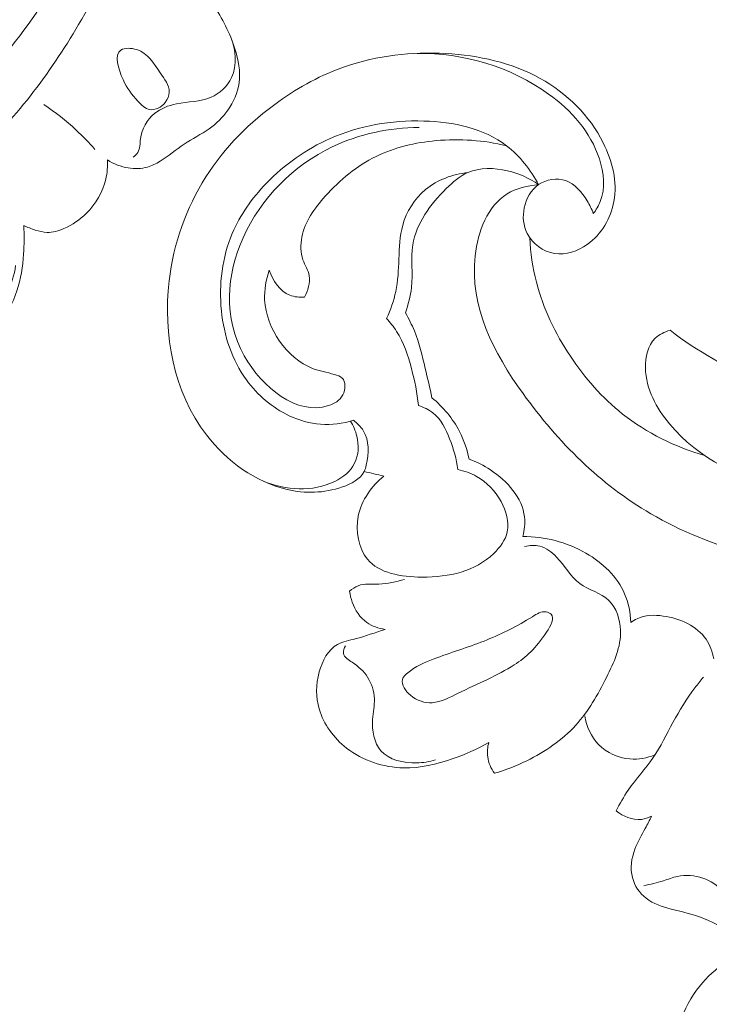
# Model space of a CAD drawing. Units: centimetres. Extents: x 793 to 1117, y -191 to 62.
# Drawn here: x 1005 to 1010, y -89 to -82 of the extents above; entities that cross this region are included whole.
import ezdxf

# ---------------------------------------------------------------- set-up
doc = ezdxf.new("R2010")
doc.units = ezdxf.units.CM
doc.header["$MEASUREMENT"] = 0
doc.layers.add('layer 1', color=7, linetype='Continuous')

msp = doc.modelspace()

# ---------------------------------------------------------------- linework, layer by layer
at = {"layer": 'layer 1', "color": 250, "lineweight": 20}
for points, knots in [([(1002.31973, -81.75177), (1002.2826, -81.81411), (1002.25273, -81.88435), (1002.24332, -81.95522), (1002.24332, -81.95522), (1002.21758, -82.14818), (1002.34352, -82.3452), (1002.50402, -82.48213), (1002.50402, -82.48213), (1002.74153, -82.68465), (1003.05461, -82.75554), (1003.34522, -82.71449), (1003.34522, -82.71449), (1003.52358, -82.68931), (1003.69345, -82.62192), (1003.85417, -82.53796), (1003.85417, -82.53796), (1004.34801, -82.27995), (1004.75424, -81.86531), (1005.05458, -81.39451), (1005.05458, -81.39451), (1005.30893, -80.99582), (1005.48743, -80.55692), (1005.59687, -80.10341), (1005.59687, -80.10341), (1005.70109, -79.67127), (1005.7427, -79.22585), (1005.73633, -78.7805), (1005.73633, -78.7805), (1005.72571, -78.01823), (1005.57475, -77.25628), (1005.29872, -76.55262)], [0, 0, 0, 0, 0.1111111, 0.1111111, 0.1111111, 0.1111111, 0.2222222, 0.2222222, 0.2222222, 0.2222222, 0.3333333, 0.3333333, 0.3333333, 0.3333333, 0.4444444, 0.4444444, 0.4444444, 0.4444444, 0.5555556, 0.5555556, 0.5555556, 0.5555556, 0.6666667, 0.6666667, 0.6666667, 0.6666667, 0.7777778, 0.7777778, 0.7777778, 0.7777778, 1, 1, 1, 1]), ([(1002.31594, -81.57671), (1002.24884, -81.58916), (1002.18143, -81.61348), (1002.12549, -81.65295), (1002.12549, -81.65295), (1002.02645, -81.72284), (1001.96331, -81.8403), (1001.93454, -81.96166), (1001.93454, -81.96166), (1001.8772, -82.20333), (1001.95592, -82.46025), (1002.0988, -82.66023), (1002.0988, -82.66023), (1002.25306, -82.87605), (1002.48191, -83.02535), (1002.73197, -83.10515), (1002.73197, -83.10515), (1002.96347, -83.17909), (1003.21307, -83.19339), (1003.45037, -83.15108), (1003.45037, -83.15108), (1003.84589, -83.0806), (1004.20733, -82.85292), (1004.5113, -82.58019), (1004.5113, -82.58019), (1004.83749, -82.28749), (1005.09762, -81.94285), (1005.31664, -81.56894), (1005.31664, -81.56894), (1005.56974, -81.13708), (1005.76816, -80.66623), (1005.84726, -80.17677), (1005.84726, -80.17677), (1005.86627, -80.05929), (1005.87842, -79.9408), (1005.88525, -79.82213)], [0, 0, 0, 0, 0.1, 0.1, 0.1, 0.1, 0.2, 0.2, 0.2, 0.2, 0.3, 0.3, 0.3, 0.3, 0.4, 0.4, 0.4, 0.4, 0.5, 0.5, 0.5, 0.5, 0.6, 0.6, 0.6, 0.6, 0.7, 0.7, 0.7, 0.7, 0.8, 0.8, 0.8, 0.8, 1, 1, 1, 1]), ([(1006.18265, -81.22135), (1006.23649, -81.28362), (1006.28538, -81.35011), (1006.33, -81.41926), (1006.33, -81.41926), (1006.39677, -81.5226), (1006.45411, -81.63173), (1006.49207, -81.75078), (1006.49207, -81.75078), (1006.51846, -81.83378), (1006.53554, -81.92158), (1006.52365, -82.00674), (1006.52365, -82.00674), (1006.51355, -82.07966), (1006.48223, -82.15065), (1006.43897, -82.21191), (1006.43897, -82.21191), (1006.40049, -82.26645), (1006.35265, -82.3133), (1006.29899, -82.35163), (1006.29899, -82.35163), (1006.23906, -82.39444), (1006.17185, -82.4267), (1006.11048, -82.46733), (1006.11048, -82.46733), (1006.04872, -82.50826), (1005.99278, -82.55771), (1005.92909, -82.59648), (1005.92909, -82.59648), (1005.89955, -82.61451), (1005.86832, -82.6302), (1005.83524, -82.63972), (1005.83524, -82.63972), (1005.78843, -82.65342), (1005.73787, -82.65472), (1005.68933, -82.64688), (1005.68933, -82.64688), (1005.63381, -82.63786), (1005.58073, -82.61696), (1005.53432, -82.58686)], [0, 0, 0, 0, 0.0909091, 0.0909091, 0.0909091, 0.0909091, 0.1818182, 0.1818182, 0.1818182, 0.1818182, 0.2727273, 0.2727273, 0.2727273, 0.2727273, 0.3636364, 0.3636364, 0.3636364, 0.3636364, 0.4545455, 0.4545455, 0.4545455, 0.4545455, 0.5454545, 0.5454545, 0.5454545, 0.5454545, 0.6363636, 0.6363636, 0.6363636, 0.6363636, 0.7272727, 0.7272727, 0.7272727, 0.7272727, 0.8181818, 0.8181818, 0.8181818, 0.8181818, 1, 1, 1, 1]), ([(1006.45989, -81.66291), (1006.49709, -81.75727), (1006.51065, -81.8742), (1006.46659, -81.96794), (1006.46659, -81.96794), (1006.43587, -82.03316), (1006.37728, -82.08719), (1006.31205, -82.11563), (1006.31205, -82.11563), (1006.23105, -82.15097), (1006.13988, -82.14702), (1006.0519, -82.165), (1006.0519, -82.165), (1005.99217, -82.17718), (1005.93385, -82.19952), (1005.88719, -82.23776), (1005.88719, -82.23776), (1005.83076, -82.28379), (1005.79124, -82.35316), (1005.78197, -82.42797), (1005.78197, -82.42797), (1005.77747, -82.46368), (1005.77994, -82.50071), (1005.76247, -82.52977), (1005.76247, -82.52977), (1005.75413, -82.54367), (1005.74125, -82.55578), (1005.72793, -82.5657)], [0, 0, 0, 0, 0.125, 0.125, 0.125, 0.125, 0.25, 0.25, 0.25, 0.25, 0.375, 0.375, 0.375, 0.375, 0.5, 0.5, 0.5, 0.5, 0.625, 0.625, 0.625, 0.625, 0.75, 0.75, 0.75, 0.75, 1, 1, 1, 1]), ([(1005.99813, -82.07586), (1005.99916, -82.02438), (1005.96255, -81.97786), (1005.92997, -81.93099), (1005.92997, -81.93099), (1005.87972, -81.85849), (1005.83901, -81.78492), (1005.75369, -81.75747), (1005.75369, -81.75747), (1005.71275, -81.74426), (1005.66155, -81.74163), (1005.63428, -81.76032), (1005.63428, -81.76032), (1005.58333, -81.79529), (1005.61544, -81.90433), (1005.65089, -81.98171), (1005.65089, -81.98171), (1005.68235, -82.05068), (1005.71654, -82.0944), (1005.76262, -82.14434), (1005.76262, -82.14434), (1005.78803, -82.17197), (1005.81719, -82.2015), (1005.85186, -82.20743), (1005.85186, -82.20743), (1005.89203, -82.21442), (1005.93959, -82.18978), (1005.96825, -82.15409), (1005.96825, -82.15409), (1005.98698, -82.13075), (1005.99763, -82.10267), (1005.99813, -82.07586)], [0, 0, 0, 0, 0.1111111, 0.1111111, 0.1111111, 0.1111111, 0.2222222, 0.2222222, 0.2222222, 0.2222222, 0.3333333, 0.3333333, 0.3333333, 0.3333333, 0.4444444, 0.4444444, 0.4444444, 0.4444444, 0.5555556, 0.5555556, 0.5555556, 0.5555556, 0.6666667, 0.6666667, 0.6666667, 0.6666667, 0.7777778, 0.7777778, 0.7777778, 0.7777778, 1, 1, 1, 1]), ([(1007.38186, -84.54348), (1007.41096, -84.56478), (1007.43806, -84.59078), (1007.45696, -84.62138), (1007.45696, -84.62138), (1007.50226, -84.69458), (1007.50026, -84.79338), (1007.47936, -84.87958), (1007.47936, -84.87958), (1007.47526, -84.89668), (1007.47036, -84.91318), (1007.46296, -84.92818), (1007.46296, -84.92818), (1007.43406, -84.98668), (1007.36686, -85.02098), (1007.29936, -85.04438), (1007.29936, -85.04438), (1007.15926, -85.09288), (1007.01796, -85.09478), (1006.88326, -85.06358), (1006.88326, -85.06358), (1006.64686, -85.00868), (1006.43076, -84.85168), (1006.27826, -84.65398), (1006.27826, -84.65398), (1006.02906, -84.33058), (1005.95006, -83.89838), (1005.99776, -83.49398), (1005.99776, -83.49398), (1006.03086, -83.21408), (1006.12466, -82.94748), (1006.27276, -82.71458), (1006.27276, -82.71458), (1006.41416, -82.49228), (1006.60506, -82.30068), (1006.82146, -82.14678), (1006.82146, -82.14678), (1006.97616, -82.03668), (1007.14396, -81.94589), (1007.32196, -81.88449), (1007.32196, -81.88449), (1007.56156, -81.80189), (1007.81956, -81.77249), (1008.07646, -81.78649), (1008.07646, -81.78649), (1008.32466, -81.80009), (1008.57176, -81.85419), (1008.78695, -81.97399), (1008.78695, -81.97399), (1008.98555, -82.08448), (1009.15705, -82.25078), (1009.26065, -82.45828), (1009.26065, -82.45828), (1009.32905, -82.59538), (1009.36785, -82.75038), (1009.34075, -82.89838), (1009.34075, -82.89838), (1009.31785, -83.02398), (1009.24765, -83.14448), (1009.14045, -83.22098), (1009.14045, -83.22098), (1009.06845, -83.27228), (1008.97985, -83.30368), (1008.89475, -83.28978), (1008.89475, -83.28978), (1008.80945, -83.27588), (1008.72765, -83.21628), (1008.68825, -83.13928), (1008.68825, -83.13928), (1008.65835, -83.08058), (1008.65305, -83.01178), (1008.66665, -82.94608), (1008.66665, -82.94608), (1008.68105, -82.87708), (1008.71635, -82.81158), (1008.77395, -82.77228), (1008.77395, -82.77228), (1008.83225, -82.73238), (1008.91345, -82.71938), (1008.97865, -82.74158), (1008.97865, -82.74158), (1009.04835, -82.76538), (1009.09985, -82.82938), (1009.13895, -82.89388), (1009.13895, -82.89388), (1009.15775, -82.92478), (1009.17365, -82.95588), (1009.18565, -82.98918)], [0, 0, 0, 0, 0.0434783, 0.0434783, 0.0434783, 0.0434783, 0.0869565, 0.0869565, 0.0869565, 0.0869565, 0.1304348, 0.1304348, 0.1304348, 0.1304348, 0.173913, 0.173913, 0.173913, 0.173913, 0.2173913, 0.2173913, 0.2173913, 0.2173913, 0.2608696, 0.2608696, 0.2608696, 0.2608696, 0.3043478, 0.3043478, 0.3043478, 0.3043478, 0.3478261, 0.3478261, 0.3478261, 0.3478261, 0.3913043, 0.3913043, 0.3913043, 0.3913043, 0.4347826, 0.4347826, 0.4347826, 0.4347826, 0.4782609, 0.4782609, 0.4782609, 0.4782609, 0.5217391, 0.5217391, 0.5217391, 0.5217391, 0.5652174, 0.5652174, 0.5652174, 0.5652174, 0.6086957, 0.6086957, 0.6086957, 0.6086957, 0.6521739, 0.6521739, 0.6521739, 0.6521739, 0.6956522, 0.6956522, 0.6956522, 0.6956522, 0.7391304, 0.7391304, 0.7391304, 0.7391304, 0.7826087, 0.7826087, 0.7826087, 0.7826087, 0.826087, 0.826087, 0.826087, 0.826087, 0.8695652, 0.8695652, 0.8695652, 0.8695652, 0.9130435, 0.9130435, 0.9130435, 0.9130435, 1, 1, 1, 1]), ([(1009.18565, -82.98918), (1009.20685, -82.96138), (1009.22545, -82.93088), (1009.23835, -82.89858), (1009.23835, -82.89858), (1009.27795, -82.79978), (1009.26525, -82.68368), (1009.23125, -82.57868), (1009.23125, -82.57868), (1009.16565, -82.37578), (1009.02095, -82.21468), (1008.85005, -82.09098), (1008.85005, -82.09098), (1008.56476, -81.88439), (1008.20656, -81.78169), (1007.86166, -81.78509)], [0, 0, 0, 0, 0.2, 0.2, 0.2, 0.2, 0.4, 0.4, 0.4, 0.4, 0.6, 0.6, 0.6, 0.6, 1, 1, 1, 1]), ([(1005.05514, -82.16974), (1005.1412, -82.22708), (1005.22293, -82.29142), (1005.29876, -82.36185), (1005.29876, -82.36185), (1005.3484, -82.4079), (1005.39557, -82.45663), (1005.44001, -82.50772)], [0, 0, 0, 0, 0.3333333, 0.3333333, 0.3333333, 0.3333333, 1, 1, 1, 1]), ([(1008.77395, -82.77228), (1008.71395, -82.66128), (1008.63355, -82.55628), (1008.53376, -82.47968), (1008.53376, -82.47968), (1008.36266, -82.34848), (1008.13456, -82.30078), (1007.91156, -82.29398), (1007.91156, -82.29398), (1007.66556, -82.28648), (1007.42576, -82.32878), (1007.20746, -82.42538), (1007.20746, -82.42538), (1007.02816, -82.50488), (1006.86336, -82.62108), (1006.72616, -82.76398), (1006.72616, -82.76398), (1006.62056, -82.87388), (1006.53126, -82.99968), (1006.47226, -83.13858), (1006.47226, -83.13858), (1006.39556, -83.31918), (1006.37006, -83.52198), (1006.39036, -83.72058), (1006.39036, -83.72058), (1006.40946, -83.90728), (1006.46906, -84.09018), (1006.57826, -84.24048), (1006.57826, -84.24048), (1006.66116, -84.35438), (1006.77246, -84.44968), (1006.90036, -84.50928), (1006.90036, -84.50928), (1006.97476, -84.54388), (1007.05466, -84.56658), (1007.13626, -84.57248), (1007.13626, -84.57248), (1007.21876, -84.57848), (1007.30296, -84.56748), (1007.38186, -84.54348)], [0, 0, 0, 0, 0.0909091, 0.0909091, 0.0909091, 0.0909091, 0.1818182, 0.1818182, 0.1818182, 0.1818182, 0.2727273, 0.2727273, 0.2727273, 0.2727273, 0.3636364, 0.3636364, 0.3636364, 0.3636364, 0.4545455, 0.4545455, 0.4545455, 0.4545455, 0.5454545, 0.5454545, 0.5454545, 0.5454545, 0.6363636, 0.6363636, 0.6363636, 0.6363636, 0.7272727, 0.7272727, 0.7272727, 0.7272727, 0.8181818, 0.8181818, 0.8181818, 0.8181818, 1, 1, 1, 1]), ([(1006.75036, -83.41588), (1006.72626, -83.48718), (1006.71126, -83.56218), (1006.71526, -83.63878), (1006.71526, -83.63878), (1006.72616, -83.85218), (1006.88326, -84.07868), (1007.07536, -84.15358), (1007.07536, -84.15358), (1007.12746, -84.17388), (1007.18216, -84.18298), (1007.23996, -84.19868), (1007.23996, -84.19868), (1007.26166, -84.20458), (1007.28376, -84.21138), (1007.29806, -84.22568), (1007.29806, -84.22568), (1007.32636, -84.25408), (1007.32386, -84.31168), (1007.30326, -84.35238), (1007.30326, -84.35238), (1007.28136, -84.39548), (1007.23896, -84.41928), (1007.19566, -84.43348), (1007.19566, -84.43348), (1006.95926, -84.51058), (1006.69576, -84.29708), (1006.56226, -84.05918), (1006.56226, -84.05918), (1006.40106, -83.77198), (1006.42946, -83.44918), (1006.55346, -83.17208), (1006.55346, -83.17208), (1006.68706, -82.87328), (1006.93176, -82.62758), (1007.22326, -82.48798), (1007.22326, -82.48798), (1007.42686, -82.39038), (1007.65326, -82.34468), (1007.87646, -82.34168)], [0, 0, 0, 0, 0.0909091, 0.0909091, 0.0909091, 0.0909091, 0.1818182, 0.1818182, 0.1818182, 0.1818182, 0.2727273, 0.2727273, 0.2727273, 0.2727273, 0.3636364, 0.3636364, 0.3636364, 0.3636364, 0.4545455, 0.4545455, 0.4545455, 0.4545455, 0.5454545, 0.5454545, 0.5454545, 0.5454545, 0.6363636, 0.6363636, 0.6363636, 0.6363636, 0.7272727, 0.7272727, 0.7272727, 0.7272727, 0.8181818, 0.8181818, 0.8181818, 0.8181818, 1, 1, 1, 1]), ([(1008.53376, -82.47968), (1008.36176, -82.43798), (1008.18226, -82.42518), (1008.00406, -82.44128), (1008.00406, -82.44128), (1007.84756, -82.45538), (1007.69196, -82.49168), (1007.55296, -82.55958), (1007.55296, -82.55958), (1007.40806, -82.63048), (1007.28136, -82.73568), (1007.17066, -82.85958), (1007.17066, -82.85958), (1007.08996, -82.94988), (1007.01776, -83.05018), (1006.99466, -83.16678), (1006.99466, -83.16678), (1006.98346, -83.22298), (1006.98376, -83.28298), (1007.00286, -83.33708), (1007.00286, -83.33708), (1007.01726, -83.37778), (1007.04236, -83.41508), (1007.05006, -83.45638), (1007.05006, -83.45638), (1007.05986, -83.50938), (1007.04116, -83.56888), (1007.01536, -83.61738)], [0, 0, 0, 0, 0.125, 0.125, 0.125, 0.125, 0.25, 0.25, 0.25, 0.25, 0.375, 0.375, 0.375, 0.375, 0.5, 0.5, 0.5, 0.5, 0.625, 0.625, 0.625, 0.625, 0.75, 0.75, 0.75, 0.75, 1, 1, 1, 1]), ([(1005.53432, -82.58686), (1005.53603, -82.63484), (1005.53185, -82.6832), (1005.52068, -82.73039), (1005.52068, -82.73039), (1005.4977, -82.82704), (1005.44523, -82.91857), (1005.37453, -82.98866), (1005.37453, -82.98866), (1005.32645, -83.03633), (1005.2698, -83.07407), (1005.20676, -83.10158), (1005.20676, -83.10158), (1005.1659, -83.11953), (1005.1224, -83.13307), (1005.07931, -83.13163), (1005.07931, -83.13163), (1005.04965, -83.13055), (1005.02025, -83.12244), (1004.99141, -83.11326), (1004.99141, -83.11326), (1004.96149, -83.10366), (1004.93233, -83.09309), (1004.90434, -83.07946)], [0, 0, 0, 0, 0.1428571, 0.1428571, 0.1428571, 0.1428571, 0.2857143, 0.2857143, 0.2857143, 0.2857143, 0.4285714, 0.4285714, 0.4285714, 0.4285714, 0.5714286, 0.5714286, 0.5714286, 0.5714286, 0.7142857, 0.7142857, 0.7142857, 0.7142857, 1, 1, 1, 1]), ([(1007.77386, -83.73618), (1007.79336, -83.67378), (1007.81146, -83.61028), (1007.81866, -83.54528), (1007.81866, -83.54528), (1007.83036, -83.43878), (1007.81296, -83.32828), (1007.82946, -83.22418), (1007.82946, -83.22418), (1007.85486, -83.06468), (1007.95986, -82.92008), (1008.08086, -82.80068), (1008.08086, -82.80068), (1008.13036, -82.75178), (1008.18256, -82.70708), (1008.24336, -82.68108), (1008.24336, -82.68108), (1008.33316, -82.64268), (1008.44166, -82.64508), (1008.54106, -82.66828), (1008.54106, -82.66828), (1008.62615, -82.68818), (1008.70445, -82.72328), (1008.77395, -82.77228)], [0, 0, 0, 0, 0.1428571, 0.1428571, 0.1428571, 0.1428571, 0.2857143, 0.2857143, 0.2857143, 0.2857143, 0.4285714, 0.4285714, 0.4285714, 0.4285714, 0.5714286, 0.5714286, 0.5714286, 0.5714286, 0.7142857, 0.7142857, 0.7142857, 0.7142857, 1, 1, 1, 1]), ([(1007.63166, -83.77798), (1007.66146, -83.71298), (1007.68566, -83.64468), (1007.70036, -83.57488), (1007.70036, -83.57488), (1007.71716, -83.49488), (1007.72146, -83.41288), (1007.72466, -83.33058), (1007.72466, -83.33058), (1007.72796, -83.24518), (1007.73016, -83.15938), (1007.75286, -83.07718), (1007.75286, -83.07718), (1007.78116, -82.97468), (1007.84136, -82.87768), (1007.92426, -82.80908), (1007.92426, -82.80908), (1008.01366, -82.73508), (1008.12946, -82.69408), (1008.24336, -82.68108)], [0, 0, 0, 0, 0.1666667, 0.1666667, 0.1666667, 0.1666667, 0.3333333, 0.3333333, 0.3333333, 0.3333333, 0.5, 0.5, 0.5, 0.5, 0.6666667, 0.6666667, 0.6666667, 0.6666667, 1, 1, 1, 1]), ([(1008.77395, -82.77228), (1008.69195, -82.77868), (1008.60636, -82.79918), (1008.53726, -82.84188), (1008.53726, -82.84188), (1008.39056, -82.93268), (1008.31836, -83.12408), (1008.29756, -83.30688), (1008.29756, -83.30688), (1008.25416, -83.69018), (1008.43716, -84.03558), (1008.65725, -84.34248), (1008.65725, -84.34248), (1008.92185, -84.71128), (1009.24005, -85.02438), (1009.61765, -85.24548), (1009.61765, -85.24548), (1010.07315, -85.51207), (1010.61505, -85.64487), (1011.15225, -85.66637), (1011.15225, -85.66637), (1011.62635, -85.68537), (1012.09685, -85.61757), (1012.54354, -85.47238), (1012.54354, -85.47238), (1012.86194, -85.36888), (1013.16824, -85.22608), (1013.44204, -85.03198), (1013.44204, -85.03198), (1013.69944, -84.84968), (1013.92804, -84.62208), (1014.08554, -84.34708), (1014.08554, -84.34708), (1014.16704, -84.20458), (1014.22954, -84.04938), (1014.24794, -83.88838), (1014.24794, -83.88838), (1014.25434, -83.83208), (1014.25534, -83.77508), (1014.25354, -83.71838), (1014.25354, -83.71838), (1014.25264, -83.68918), (1014.25094, -83.65998), (1014.24824, -83.63088)], [0, 0, 0, 0, 0.0833333, 0.0833333, 0.0833333, 0.0833333, 0.1666667, 0.1666667, 0.1666667, 0.1666667, 0.25, 0.25, 0.25, 0.25, 0.3333333, 0.3333333, 0.3333333, 0.3333333, 0.4166667, 0.4166667, 0.4166667, 0.4166667, 0.5, 0.5, 0.5, 0.5, 0.5833333, 0.5833333, 0.5833333, 0.5833333, 0.6666667, 0.6666667, 0.6666667, 0.6666667, 0.75, 0.75, 0.75, 0.75, 0.8333333, 0.8333333, 0.8333333, 0.8333333, 1, 1, 1, 1]), ([(1004.90434, -83.07946), (1004.90914, -83.15072), (1004.90809, -83.22244), (1004.90301, -83.29401), (1004.90301, -83.29401), (1004.89639, -83.38761), (1004.88273, -83.4811), (1004.8532, -83.57043), (1004.8532, -83.57043), (1004.82174, -83.66542), (1004.77227, -83.75576), (1004.70787, -83.83236), (1004.70787, -83.83236), (1004.65955, -83.8897), (1004.60296, -83.93928), (1004.54457, -83.98671), (1004.54457, -83.98671), (1004.48144, -84.0378), (1004.41635, -84.08637), (1004.34299, -84.12261), (1004.34299, -84.12261), (1004.22188, -84.18227), (1004.07847, -84.20835), (1003.94713, -84.18464), (1003.94713, -84.18464), (1003.86859, -84.17054), (1003.79441, -84.13853), (1003.73202, -84.08236), (1003.73202, -84.08236), (1003.68995, -84.04448), (1003.65321, -83.99566), (1003.65218, -83.94349), (1003.65218, -83.94349), (1003.65098, -83.87982), (1003.70265, -83.81129), (1003.76374, -83.78124), (1003.76374, -83.78124), (1003.82474, -83.75126), (1003.89517, -83.75962), (1003.95979, -83.77665), (1003.95979, -83.77665), (1004.02798, -83.79471), (1004.08982, -83.82236), (1004.15606, -83.84066), (1004.15606, -83.84066), (1004.2539, -83.86764), (1004.36147, -83.87434), (1004.46163, -83.84922), (1004.46163, -83.84922), (1004.53226, -83.83151), (1004.59913, -83.798), (1004.65438, -83.7506), (1004.65438, -83.7506), (1004.76047, -83.65959), (1004.82378, -83.51734), (1004.84324, -83.38068)], [0, 0, 0, 0, 0.0666667, 0.0666667, 0.0666667, 0.0666667, 0.1333333, 0.1333333, 0.1333333, 0.1333333, 0.2, 0.2, 0.2, 0.2, 0.2666667, 0.2666667, 0.2666667, 0.2666667, 0.3333333, 0.3333333, 0.3333333, 0.3333333, 0.4, 0.4, 0.4, 0.4, 0.4666667, 0.4666667, 0.4666667, 0.4666667, 0.5333333, 0.5333333, 0.5333333, 0.5333333, 0.6, 0.6, 0.6, 0.6, 0.6666667, 0.6666667, 0.6666667, 0.6666667, 0.7333333, 0.7333333, 0.7333333, 0.7333333, 0.8, 0.8, 0.8, 0.8, 0.8666667, 0.8666667, 0.8666667, 0.8666667, 1, 1, 1, 1]), ([(1010.02305, -84.80888), (1009.80175, -84.74418), (1009.58755, -84.63938), (1009.40615, -84.49618), (1009.40615, -84.49618), (1009.25245, -84.37468), (1009.12215, -84.22558), (1009.01315, -84.06178), (1009.01315, -84.06178), (1008.89915, -83.89048), (1008.80855, -83.70308), (1008.75775, -83.50508), (1008.75775, -83.50508), (1008.72995, -83.39628), (1008.71405, -83.28438), (1008.70855, -83.17238)], [0, 0, 0, 0, 0.2, 0.2, 0.2, 0.2, 0.4, 0.4, 0.4, 0.4, 0.6, 0.6, 0.6, 0.6, 1, 1, 1, 1]), ([(1007.01536, -83.61738), (1006.97816, -83.61988), (1006.93906, -83.61678), (1006.90446, -83.60298), (1006.90446, -83.60298), (1006.82926, -83.57308), (1006.77516, -83.49268), (1006.75036, -83.41588)], [0, 0, 0, 0, 0.3333333, 0.3333333, 0.3333333, 0.3333333, 1, 1, 1, 1]), ([(1007.87096, -84.43258), (1007.86226, -84.33858), (1007.84326, -84.24628), (1007.81876, -84.15438), (1007.81876, -84.15438), (1007.79276, -84.05668), (1007.76066, -83.95948), (1007.70666, -83.87488), (1007.70666, -83.87488), (1007.68466, -83.84058), (1007.65906, -83.80828), (1007.63166, -83.77798)], [0, 0, 0, 0, 0.25, 0.25, 0.25, 0.25, 0.5, 0.5, 0.5, 0.5, 1, 1, 1, 1]), ([(1007.97256, -84.37408), (1007.95766, -84.30008), (1007.93976, -84.22678), (1007.92226, -84.15318), (1007.92226, -84.15318), (1007.89956, -84.05788), (1007.87766, -83.96188), (1007.84066, -83.87138), (1007.84066, -83.87138), (1007.82166, -83.82488), (1007.79876, -83.77978), (1007.77386, -83.73618)], [0, 0, 0, 0, 0.25, 0.25, 0.25, 0.25, 0.5, 0.5, 0.5, 0.5, 1, 1, 1, 1]), ([(1009.76235, -83.86718), (1009.72155, -83.87868), (1009.68035, -83.89808), (1009.65015, -83.92728), (1009.65015, -83.92728), (1009.59465, -83.98098), (1009.57635, -84.06768), (1009.57775, -84.14958), (1009.57775, -84.14958), (1009.58055, -84.30998), (1009.65915, -84.45158), (1009.75825, -84.57048), (1009.75825, -84.57048), (1009.97805, -84.83398), (1010.29905, -84.98548), (1010.63595, -85.08338), (1010.63595, -85.08338), (1011.31865, -85.28188), (1012.06645, -85.26068), (1012.69414, -84.97358), (1012.69414, -84.97358), (1012.83784, -84.90788), (1012.97524, -84.82818), (1013.09754, -84.72908), (1013.09754, -84.72908), (1013.19294, -84.65178), (1013.27914, -84.56268), (1013.35534, -84.46658)], [0, 0, 0, 0, 0.125, 0.125, 0.125, 0.125, 0.25, 0.25, 0.25, 0.25, 0.375, 0.375, 0.375, 0.375, 0.5, 0.5, 0.5, 0.5, 0.625, 0.625, 0.625, 0.625, 0.75, 0.75, 0.75, 0.75, 1, 1, 1, 1]), ([(1012.56554, -83.93628), (1012.44824, -84.05748), (1012.31284, -84.16488), (1012.16314, -84.24348), (1012.16314, -84.24348), (1011.88375, -84.39008), (1011.55415, -84.43638), (1011.23505, -84.42068), (1011.23505, -84.42068), (1010.95985, -84.40718), (1010.69235, -84.34758), (1010.43875, -84.24878), (1010.43875, -84.24878), (1010.19695, -84.15458), (1009.96775, -84.02478), (1009.76235, -83.86718)], [0, 0, 0, 0, 0.2, 0.2, 0.2, 0.2, 0.4, 0.4, 0.4, 0.4, 0.6, 0.6, 0.6, 0.6, 1, 1, 1, 1]), ([(1008.25196, -84.83578), (1008.23726, -84.76348), (1008.21326, -84.69268), (1008.17916, -84.62678), (1008.17916, -84.62678), (1008.12876, -84.52968), (1008.05646, -84.44338), (1007.97256, -84.37408)], [0, 0, 0, 0, 0.3333333, 0.3333333, 0.3333333, 0.3333333, 1, 1, 1, 1]), ([(1008.16666, -84.91408), (1008.15786, -84.83488), (1008.13516, -84.75908), (1008.10526, -84.68308), (1008.10526, -84.68308), (1008.07636, -84.60948), (1008.04066, -84.53558), (1007.98066, -84.48788), (1007.98066, -84.48788), (1007.94876, -84.46268), (1007.91006, -84.44468), (1007.87096, -84.43258)], [0, 0, 0, 0, 0.25, 0.25, 0.25, 0.25, 0.5, 0.5, 0.5, 0.5, 1, 1, 1, 1]), ([(1007.35986, -84.54978), (1007.38186, -84.58388), (1007.39826, -84.62138), (1007.40806, -84.66158), (1007.40806, -84.66158), (1007.42456, -84.72968), (1007.42216, -84.80588), (1007.39156, -84.86678), (1007.39156, -84.86678), (1007.36176, -84.92638), (1007.30506, -84.97138), (1007.24286, -85.00248), (1007.24286, -85.00248), (1007.07656, -85.08578), (1006.87036, -85.07018), (1006.70466, -85.00158)], [0, 0, 0, 0, 0.2, 0.2, 0.2, 0.2, 0.4, 0.4, 0.4, 0.4, 0.6, 0.6, 0.6, 0.6, 1, 1, 1, 1]), ([(1008.65615, -85.41608), (1008.66775, -85.36858), (1008.67385, -85.31838), (1008.66865, -85.26998), (1008.66865, -85.26998), (1008.65315, -85.12648), (1008.53776, -84.99998), (1008.41346, -84.91698), (1008.41346, -84.91698), (1008.36196, -84.88258), (1008.30886, -84.85568), (1008.25196, -84.83578)], [0, 0, 0, 0, 0.25, 0.25, 0.25, 0.25, 0.5, 0.5, 0.5, 0.5, 1, 1, 1, 1]), ([(1008.16666, -84.91408), (1008.21616, -84.92368), (1008.26486, -84.94068), (1008.30876, -84.96538), (1008.30876, -84.96538), (1008.38556, -85.00828), (1008.44786, -85.07448), (1008.49186, -85.15498), (1008.49186, -85.15498), (1008.53046, -85.22548), (1008.55496, -85.30698), (1008.53926, -85.38078), (1008.53926, -85.38078), (1008.52616, -85.44238), (1008.48496, -85.49867), (1008.43756, -85.54447), (1008.43756, -85.54447), (1008.29796, -85.67947), (1008.10416, -85.72337), (1007.89726, -85.72197), (1007.89726, -85.72197), (1007.74026, -85.72097), (1007.57576, -85.69397), (1007.48746, -85.58727), (1007.48746, -85.58727), (1007.41956, -85.50517), (1007.39676, -85.37598), (1007.41926, -85.26298), (1007.41926, -85.26298), (1007.44326, -85.14168), (1007.51936, -85.03908), (1007.61026, -84.96268)], [0, 0, 0, 0, 0.1111111, 0.1111111, 0.1111111, 0.1111111, 0.2222222, 0.2222222, 0.2222222, 0.2222222, 0.3333333, 0.3333333, 0.3333333, 0.3333333, 0.4444444, 0.4444444, 0.4444444, 0.4444444, 0.5555556, 0.5555556, 0.5555556, 0.5555556, 0.6666667, 0.6666667, 0.6666667, 0.6666667, 0.7777778, 0.7777778, 0.7777778, 0.7777778, 1, 1, 1, 1]), ([(1008.66925, -85.49177), (1008.70625, -85.48287), (1008.74665, -85.48057), (1008.78345, -85.48977), (1008.78345, -85.48977), (1008.83205, -85.50197), (1008.87445, -85.53407), (1008.91015, -85.57147), (1008.91015, -85.57147), (1008.97265, -85.63717), (1009.01445, -85.71907), (1009.08405, -85.77047), (1009.08405, -85.77047), (1009.15075, -85.81967), (1009.24295, -85.84087), (1009.30275, -85.89827), (1009.30275, -85.89827), (1009.35945, -85.95267), (1009.38685, -86.03957), (1009.38985, -86.12187), (1009.38985, -86.12187), (1009.39465, -86.24857), (1009.34165, -86.36417), (1009.28495, -86.47627), (1009.28495, -86.47627), (1009.21935, -86.60607), (1009.14875, -86.73117), (1009.05325, -86.83597), (1009.05325, -86.83597), (1008.95185, -86.94717), (1008.82235, -87.03557), (1008.68525, -87.10287), (1008.68525, -87.10287), (1008.60676, -87.14137), (1008.52566, -87.17307), (1008.44206, -87.19677)], [0, 0, 0, 0, 0.1, 0.1, 0.1, 0.1, 0.2, 0.2, 0.2, 0.2, 0.3, 0.3, 0.3, 0.3, 0.4, 0.4, 0.4, 0.4, 0.5, 0.5, 0.5, 0.5, 0.6, 0.6, 0.6, 0.6, 0.7, 0.7, 0.7, 0.7, 0.8, 0.8, 0.8, 0.8, 1, 1, 1, 1]), ([(1009.46785, -86.06317), (1009.46445, -85.98967), (1009.44995, -85.91507), (1009.42065, -85.84737), (1009.42065, -85.84737), (1009.36485, -85.71837), (1009.25505, -85.61447), (1009.13035, -85.54227), (1009.13035, -85.54227), (1008.98515, -85.45818), (1008.81975, -85.41698), (1008.65615, -85.41608)], [0, 0, 0, 0, 0.25, 0.25, 0.25, 0.25, 0.5, 0.5, 0.5, 0.5, 1, 1, 1, 1]), ([(1007.35426, -85.82907), (1007.37306, -85.81197), (1007.39456, -85.79607), (1007.41786, -85.78687), (1007.41786, -85.78687), (1007.46536, -85.76787), (1007.52036, -85.77627), (1007.57326, -85.77477), (1007.57326, -85.77477), (1007.64006, -85.77287), (1007.70326, -85.75527), (1007.76716, -85.74037)], [0, 0, 0, 0, 0.25, 0.25, 0.25, 0.25, 0.5, 0.5, 0.5, 0.5, 1, 1, 1, 1]), ([(1007.62036, -86.11507), (1007.57196, -86.10827), (1007.52316, -86.09167), (1007.48316, -86.06317), (1007.48316, -86.06317), (1007.43186, -86.02657), (1007.39476, -85.97047), (1007.37346, -85.91097), (1007.37346, -85.91097), (1007.36386, -85.88427), (1007.35746, -85.85697), (1007.35426, -85.82907)], [0, 0, 0, 0, 0.25, 0.25, 0.25, 0.25, 0.5, 0.5, 0.5, 0.5, 1, 1, 1, 1]), ([(1008.86795, -86.00107), (1008.85925, -85.99267), (1008.84535, -85.98647), (1008.83185, -85.98397), (1008.83185, -85.98397), (1008.79475, -85.97717), (1008.76095, -85.99917), (1008.72765, -86.01977), (1008.72765, -86.01977), (1008.61236, -86.09127), (1008.50406, -86.14637), (1008.38726, -86.19357), (1008.38726, -86.19357), (1008.26436, -86.24317), (1008.13216, -86.28397), (1008.00826, -86.32927), (1008.00826, -86.32927), (1007.94046, -86.35407), (1007.87516, -86.38017), (1007.81036, -86.42647), (1007.81036, -86.42647), (1007.78436, -86.44507), (1007.75856, -86.46687), (1007.75166, -86.49257), (1007.75166, -86.49257), (1007.74126, -86.53107), (1007.77356, -86.57827), (1007.81136, -86.61067), (1007.81136, -86.61067), (1007.86056, -86.65297), (1007.91916, -86.66997), (1007.97516, -86.66617), (1007.97516, -86.66617), (1008.04186, -86.66157), (1008.10496, -86.62737), (1008.16906, -86.59557), (1008.16906, -86.59557), (1008.31596, -86.52247), (1008.46846, -86.46167), (1008.59106, -86.38227), (1008.59106, -86.38227), (1008.68035, -86.32447), (1008.75385, -86.25677), (1008.83305, -86.13717), (1008.83305, -86.13717), (1008.86535, -86.08837), (1008.89865, -86.03087), (1008.86795, -86.00107)], [0, 0, 0, 0, 0.0769231, 0.0769231, 0.0769231, 0.0769231, 0.1538462, 0.1538462, 0.1538462, 0.1538462, 0.2307692, 0.2307692, 0.2307692, 0.2307692, 0.3076923, 0.3076923, 0.3076923, 0.3076923, 0.3846154, 0.3846154, 0.3846154, 0.3846154, 0.4615385, 0.4615385, 0.4615385, 0.4615385, 0.5384615, 0.5384615, 0.5384615, 0.5384615, 0.6153846, 0.6153846, 0.6153846, 0.6153846, 0.6923077, 0.6923077, 0.6923077, 0.6923077, 0.7692308, 0.7692308, 0.7692308, 0.7692308, 0.8461538, 0.8461538, 0.8461538, 0.8461538, 1, 1, 1, 1]), ([(1010.09205, -86.33657), (1010.08155, -86.28497), (1010.06305, -86.23327), (1010.03355, -86.18977), (1010.03355, -86.18977), (1009.96535, -86.08907), (1009.83875, -86.03267), (1009.71155, -86.01477), (1009.71155, -86.01477), (1009.64265, -86.00517), (1009.57365, -86.00677), (1009.51415, -86.03507), (1009.51415, -86.03507), (1009.49785, -86.04277), (1009.48235, -86.05247), (1009.46785, -86.06317)], [0, 0, 0, 0, 0.2, 0.2, 0.2, 0.2, 0.4, 0.4, 0.4, 0.4, 0.6, 0.6, 0.6, 0.6, 1, 1, 1, 1]), ([(1008.39996, -86.96497), (1008.31336, -87.01577), (1008.22106, -87.05617), (1008.12546, -87.08907), (1008.12546, -87.08907), (1008.00766, -87.12957), (1007.88476, -87.15867), (1007.76026, -87.15617), (1007.76026, -87.15617), (1007.60796, -87.15317), (1007.45316, -87.10277), (1007.33106, -87.00727), (1007.33106, -87.00727), (1007.23446, -86.93177), (1007.15826, -86.82807), (1007.12486, -86.71367), (1007.12486, -86.71367), (1007.09896, -86.62477), (1007.09876, -86.52947), (1007.12496, -86.43527), (1007.12496, -86.43527), (1007.14826, -86.35107), (1007.19256, -86.26777), (1007.26306, -86.22817), (1007.26306, -86.22817), (1007.30276, -86.20587), (1007.35066, -86.19737), (1007.39686, -86.18587), (1007.39686, -86.18587), (1007.47396, -86.16657), (1007.54586, -86.13867), (1007.62036, -86.11507)], [0, 0, 0, 0, 0.1111111, 0.1111111, 0.1111111, 0.1111111, 0.2222222, 0.2222222, 0.2222222, 0.2222222, 0.3333333, 0.3333333, 0.3333333, 0.3333333, 0.4444444, 0.4444444, 0.4444444, 0.4444444, 0.5555556, 0.5555556, 0.5555556, 0.5555556, 0.6666667, 0.6666667, 0.6666667, 0.6666667, 0.7777778, 0.7777778, 0.7777778, 0.7777778, 1, 1, 1, 1]), ([(1007.32256, -86.23847), (1007.31276, -86.25567), (1007.30506, -86.27787), (1007.30826, -86.29607), (1007.30826, -86.29607), (1007.31326, -86.32477), (1007.34536, -86.34357), (1007.37386, -86.36287), (1007.37386, -86.36287), (1007.42226, -86.39557), (1007.46006, -86.42957), (1007.48826, -86.47347), (1007.48826, -86.47347), (1007.51856, -86.52077), (1007.53776, -86.57977), (1007.54006, -86.63647), (1007.54006, -86.63647), (1007.54216, -86.68817), (1007.53036, -86.73797), (1007.52696, -86.79147), (1007.52696, -86.79147), (1007.52156, -86.87517), (1007.53666, -86.96767), (1007.58846, -87.02727), (1007.58846, -87.02727), (1007.64916, -87.09687), (1007.76016, -87.12147), (1007.85876, -87.11907), (1007.85876, -87.11907), (1007.90786, -87.11797), (1007.95386, -87.11017), (1007.99876, -87.09527)], [0, 0, 0, 0, 0.1111111, 0.1111111, 0.1111111, 0.1111111, 0.2222222, 0.2222222, 0.2222222, 0.2222222, 0.3333333, 0.3333333, 0.3333333, 0.3333333, 0.4444444, 0.4444444, 0.4444444, 0.4444444, 0.5555556, 0.5555556, 0.5555556, 0.5555556, 0.6666667, 0.6666667, 0.6666667, 0.6666667, 0.7777778, 0.7777778, 0.7777778, 0.7777778, 1, 1, 1, 1]), ([(1009.35655, -87.47967), (1009.38495, -87.42637), (1009.41445, -87.37347), (1009.44855, -87.32367), (1009.44855, -87.32367), (1009.50665, -87.23887), (1009.57805, -87.16327), (1009.63575, -87.07857), (1009.63575, -87.07857), (1009.69255, -86.99547), (1009.73615, -86.90367), (1009.78455, -86.81457), (1009.78455, -86.81457), (1009.83385, -86.72387), (1009.88805, -86.63597), (1009.94985, -86.55347), (1009.94985, -86.55347), (1009.97015, -86.52657), (1009.99115, -86.50017), (1010.01285, -86.47437)], [0, 0, 0, 0, 0.1666667, 0.1666667, 0.1666667, 0.1666667, 0.3333333, 0.3333333, 0.3333333, 0.3333333, 0.5, 0.5, 0.5, 0.5, 0.6666667, 0.6666667, 0.6666667, 0.6666667, 1, 1, 1, 1]), ([(1009.64875, -87.05917), (1009.58985, -87.08237), (1009.52545, -87.09417), (1009.46125, -87.08917), (1009.46125, -87.08917), (1009.37365, -87.08237), (1009.28655, -87.04417), (1009.22575, -86.98147), (1009.22575, -86.98147), (1009.16905, -86.92297), (1009.13515, -86.84337), (1009.12085, -86.76427)], [0, 0, 0, 0, 0.25, 0.25, 0.25, 0.25, 0.5, 0.5, 0.5, 0.5, 1, 1, 1, 1]), ([(1008.44206, -87.19677), (1008.41656, -87.16047), (1008.39796, -87.11767), (1008.39196, -87.07337), (1008.39196, -87.07337), (1008.38706, -87.03717), (1008.39056, -86.99997), (1008.39996, -86.96497)], [0, 0, 0, 0, 0.3333333, 0.3333333, 0.3333333, 0.3333333, 1, 1, 1, 1]), ([(1009.62385, -87.51927), (1009.59975, -87.53107), (1009.57375, -87.54007), (1009.54695, -87.54317), (1009.54695, -87.54317), (1009.48015, -87.55077), (1009.40885, -87.52137), (1009.35655, -87.47967)], [0, 0, 0, 0, 0.3333333, 0.3333333, 0.3333333, 0.3333333, 1, 1, 1, 1]), ([(1010.95005, -87.92987), (1010.92685, -87.97357), (1010.90045, -88.01547), (1010.87225, -88.05627), (1010.87225, -88.05627), (1010.80255, -88.15697), (1010.72175, -88.25137), (1010.61455, -88.31667), (1010.61455, -88.31667), (1010.51115, -88.37977), (1010.38305, -88.41587), (1010.26895, -88.39277), (1010.26895, -88.39277), (1010.18265, -88.37537), (1010.10435, -88.32397), (1010.02155, -88.28987), (1010.02155, -88.28987), (1009.94135, -88.25677), (1009.85695, -88.23997), (1009.77195, -88.21777), (1009.77195, -88.21777), (1009.70445, -88.20017), (1009.63665, -88.17917), (1009.58245, -88.13667), (1009.58245, -88.13667), (1009.53335, -88.09807), (1009.49545, -88.04187), (1009.47965, -87.98107), (1009.47965, -87.98107), (1009.46135, -87.91087), (1009.47265, -87.83457), (1009.49815, -87.76657), (1009.49815, -87.76657), (1009.51885, -87.71157), (1009.54885, -87.66197), (1009.57635, -87.61077), (1009.57635, -87.61077), (1009.59255, -87.58047), (1009.60785, -87.54967), (1009.62385, -87.51927)], [0, 0, 0, 0, 0.0909091, 0.0909091, 0.0909091, 0.0909091, 0.1818182, 0.1818182, 0.1818182, 0.1818182, 0.2727273, 0.2727273, 0.2727273, 0.2727273, 0.3636364, 0.3636364, 0.3636364, 0.3636364, 0.4545455, 0.4545455, 0.4545455, 0.4545455, 0.5454545, 0.5454545, 0.5454545, 0.5454545, 0.6363636, 0.6363636, 0.6363636, 0.6363636, 0.7272727, 0.7272727, 0.7272727, 0.7272727, 0.8181818, 0.8181818, 0.8181818, 0.8181818, 1, 1, 1, 1]), ([(1009.56555, -88.04177), (1009.61485, -88.03117), (1009.66435, -88.02047), (1009.71245, -88.00507), (1009.71245, -88.00507), (1009.74765, -87.99377), (1009.78215, -87.97987), (1009.81825, -87.97207), (1009.81825, -87.97207), (1009.88045, -87.95867), (1009.94725, -87.96337), (1010.00905, -87.98467), (1010.00905, -87.98467), (1010.06725, -88.00467), (1010.12095, -88.03937), (1010.15805, -88.08517), (1010.15805, -88.08517), (1010.18885, -88.12317), (1010.20835, -88.16887), (1010.23435, -88.21297), (1010.23435, -88.21297), (1010.26565, -88.26587), (1010.30635, -88.31637), (1010.35965, -88.34027), (1010.35965, -88.34027), (1010.43595, -88.37447), (1010.53775, -88.35387), (1010.61455, -88.31667)], [0, 0, 0, 0, 0.125, 0.125, 0.125, 0.125, 0.25, 0.25, 0.25, 0.25, 0.375, 0.375, 0.375, 0.375, 0.5, 0.5, 0.5, 0.5, 0.625, 0.625, 0.625, 0.625, 0.75, 0.75, 0.75, 0.75, 1, 1, 1, 1]), ([(1005.91395, -97.06327), (1005.71969, -97.1428), (1005.52254, -97.21509), (1005.32306, -97.28134), (1005.32306, -97.28134), (1005.08768, -97.35958), (1004.84919, -97.42941), (1004.6072, -97.48527), (1004.6072, -97.48527), (1004.38806, -97.5359), (1004.1661, -97.575), (1003.94358, -97.61098), (1003.94358, -97.61098), (1003.69362, -97.65132), (1003.44298, -97.68765), (1003.19054, -97.71164), (1003.19054, -97.71164), (1002.88295, -97.74093), (1002.57282, -97.75183), (1002.26221, -97.74222), (1002.26221, -97.74222), (1001.97362, -97.73327), (1001.68454, -97.7066), (1001.39927, -97.65683), (1001.39927, -97.65683), (1001.17315, -97.61732), (1000.94951, -97.56339), (1000.72945, -97.48725), (1000.72945, -97.48725), (1000.59525, -97.44088), (1000.46239, -97.38621), (1000.34706, -97.30352), (1000.34706, -97.30352), (1000.30602, -97.27406), (1000.26721, -97.24113), (1000.23142, -97.20517), (1000.23142, -97.20517), (1000.18051, -97.15386), (1000.13556, -97.09641), (1000.09649, -97.03566), (1000.09649, -97.03566), (1000.04986, -96.96336), (1000.01135, -96.88646), (999.97832, -96.80605), (999.97832, -96.80605), (999.95965, -96.76041), (999.94278, -96.71367), (999.93903, -96.66557), (999.93903, -96.66557), (999.93593, -96.62478), (999.94242, -96.58311), (999.95591, -96.54478), (999.95591, -96.54478), (999.96649, -96.51474), (999.98147, -96.4869), (999.99866, -96.46033), (999.99866, -96.46033), (1000.01461, -96.43583), (1000.03251, -96.41241), (1000.04381, -96.38539), (1000.04381, -96.38539), (1000.0569, -96.35424), (1000.06126, -96.31816), (1000.05669, -96.28371), (1000.05669, -96.28371), (1000.05283, -96.25472), (1000.04252, -96.22675), (1000.02945, -96.20043), (1000.02945, -96.20043), (1000.01687, -96.17499), (1000.00172, -96.15094), (999.98441, -96.12849), (999.98441, -96.12849), (999.94983, -96.08369), (999.90687, -96.04524), (999.859, -96.01465), (999.859, -96.01465), (999.81389, -95.98579), (999.76433, -95.96387), (999.71291, -95.95376), (999.71291, -95.95376), (999.66995, -95.94538), (999.62582, -95.94519), (999.58281, -95.95053), (999.58281, -95.95053), (999.49937, -95.96091), (999.42024, -95.9921), (999.34713, -96.03347), (999.34713, -96.03347), (999.26454, -96.08012), (999.1896, -96.13971), (999.13008, -96.21225), (999.13008, -96.21225), (999.02397, -96.34169), (998.96689, -96.51208), (998.94537, -96.68466), (998.94537, -96.68466), (998.92266, -96.86702), (998.93966, -97.05175), (998.99022, -97.2278), (998.99022, -97.2278), (999.02934, -97.36415), (999.08859, -97.49521), (999.16286, -97.6167), (999.16286, -97.6167), (999.26965, -97.7913), (999.40739, -97.94616), (999.56157, -98.08078), (999.56157, -98.08078), (999.72428, -98.22289), (999.90538, -98.34246), (1000.09752, -98.43482), (1000.09752, -98.43482), (1000.3061, -98.53508), (1000.52787, -98.60326), (1000.75117, -98.66131), (1000.75117, -98.66131), (1000.96315, -98.71645), (1001.17639, -98.76247), (1001.39137, -98.79155), (1001.39137, -98.79155), (1001.64424, -98.8257), (1001.89942, -98.83632), (1002.15406, -98.8421), (1002.15406, -98.8421), (1002.46911, -98.84916), (1002.78331, -98.8488), (1003.09735, -98.8397), (1003.09735, -98.8397), (1003.38202, -98.83145), (1003.66652, -98.81605), (1003.94855, -98.7827), (1003.94855, -98.7827), (1004.22852, -98.74955), (1004.50597, -98.69873), (1004.7799, -98.63516), (1004.7799, -98.63516), (1005.08768, -98.56368), (1005.39095, -98.47626), (1005.69247, -98.38361), (1005.69247, -98.38361), (1006.04306, -98.27588), (1006.39137, -98.16112), (1006.734, -98.03169), (1006.734, -98.03169), (1006.95969, -97.94639), (1007.18306, -97.85468), (1007.40184, -97.75363), (1007.40184, -97.75363), (1007.69279, -97.61937), (1007.97568, -97.46857), (1008.25142, -97.30557), (1008.25142, -97.30557), (1008.58044, -97.11117), (1008.89903, -96.89942), (1009.20709, -96.67355), (1009.20709, -96.67355), (1009.43216, -96.50843), (1009.65173, -96.3358), (1009.86729, -96.15804), (1009.86729, -96.15804), (1010.07587, -95.98602), (1010.28074, -95.80928), (1010.47397, -95.62016), (1010.47397, -95.62016), (1010.74125, -95.35883), (1010.98616, -95.07404), (1011.21644, -94.77782), (1011.21644, -94.77782), (1011.45813, -94.46712), (1011.68371, -94.14369), (1011.87941, -93.80001), (1011.87941, -93.80001), (1012.03748, -93.52259), (1012.17594, -93.23195), (1012.27697, -92.92791), (1012.27697, -92.92791), (1012.36612, -92.65978), (1012.42613, -92.38131), (1012.47353, -92.09984), (1012.47353, -92.09984), (1012.52306, -91.80661), (1012.55895, -91.51012), (1012.55619, -91.21222), (1012.55619, -91.21222), (1012.55364, -90.9348), (1012.51756, -90.65622), (1012.45563, -90.38202), (1012.45563, -90.38202), (1012.39823, -90.12788), (1012.31874, -89.87759), (1012.20435, -89.6443), (1012.20435, -89.6443), (1012.11935, -89.47089), (1012.01511, -89.3069), (1011.90091, -89.14925), (1011.90091, -89.14925), (1011.80066, -89.01089), (1011.69265, -88.87749), (1011.56372, -88.76788), (1011.56372, -88.76788), (1011.46333, -88.68259), (1011.35032, -88.61177), (1011.23102, -88.55689), (1011.23102, -88.55689), (1011.14726, -88.51852), (1011.06047, -88.48792), (1010.97138, -88.46847), (1010.97138, -88.46847), (1010.87005, -88.44637), (1010.76577, -88.43855), (1010.66333, -88.44631), (1010.66333, -88.44631), (1010.58152, -88.45254), (1010.5009, -88.46862), (1010.42362, -88.49454), (1010.42362, -88.49454), (1010.32811, -88.52641), (1010.23773, -88.57318), (1010.15697, -88.63276), (1010.15697, -88.63276), (1010.08296, -88.68735), (1010.01703, -88.75265), (1009.96239, -88.82718), (1009.96239, -88.82718), (1009.89987, -88.91232), (1009.8521, -89.00943), (1009.82649, -89.11341), (1009.82649, -89.11341), (1009.80198, -89.21263), (1009.79775, -89.31809), (1009.81299, -89.42013), (1009.81299, -89.42013), (1009.82347, -89.48956), (1009.84281, -89.55741), (1009.86931, -89.62351), (1009.86931, -89.62351), (1009.8952, -89.68819), (1009.92798, -89.75107), (1009.97479, -89.8024), (1009.97479, -89.8024), (1010.01504, -89.84646), (1010.06567, -89.88196), (1010.12146, -89.90253), (1010.12146, -89.90253), (1010.15398, -89.91443), (1010.18824, -89.92126), (1010.22219, -89.91897), (1010.22219, -89.91897), (1010.25453, -89.91681), (1010.28663, -89.90633), (1010.31335, -89.88924), (1010.31335, -89.88924), (1010.36367, -89.85706), (1010.39528, -89.80147), (1010.42231, -89.74573), (1010.42231, -89.74573), (1010.45204, -89.68439), (1010.47633, -89.62289), (1010.48864, -89.557)], [0, 0, 0, 0, 0.0151515, 0.0151515, 0.0151515, 0.0151515, 0.030303, 0.030303, 0.030303, 0.030303, 0.0454545, 0.0454545, 0.0454545, 0.0454545, 0.0606061, 0.0606061, 0.0606061, 0.0606061, 0.0757576, 0.0757576, 0.0757576, 0.0757576, 0.0909091, 0.0909091, 0.0909091, 0.0909091, 0.1060606, 0.1060606, 0.1060606, 0.1060606, 0.1212121, 0.1212121, 0.1212121, 0.1212121, 0.1363636, 0.1363636, 0.1363636, 0.1363636, 0.1515152, 0.1515152, 0.1515152, 0.1515152, 0.1666667, 0.1666667, 0.1666667, 0.1666667, 0.1818182, 0.1818182, 0.1818182, 0.1818182, 0.1969697, 0.1969697, 0.1969697, 0.1969697, 0.2121212, 0.2121212, 0.2121212, 0.2121212, 0.2272727, 0.2272727, 0.2272727, 0.2272727, 0.2424242, 0.2424242, 0.2424242, 0.2424242, 0.2575758, 0.2575758, 0.2575758, 0.2575758, 0.2727273, 0.2727273, 0.2727273, 0.2727273, 0.2878788, 0.2878788, 0.2878788, 0.2878788, 0.3030303, 0.3030303, 0.3030303, 0.3030303, 0.3181818, 0.3181818, 0.3181818, 0.3181818, 0.3333333, 0.3333333, 0.3333333, 0.3333333, 0.3484848, 0.3484848, 0.3484848, 0.3484848, 0.3636364, 0.3636364, 0.3636364, 0.3636364, 0.3787879, 0.3787879, 0.3787879, 0.3787879, 0.3939394, 0.3939394, 0.3939394, 0.3939394, 0.4090909, 0.4090909, 0.4090909, 0.4090909, 0.4242424, 0.4242424, 0.4242424, 0.4242424, 0.4393939, 0.4393939, 0.4393939, 0.4393939, 0.4545455, 0.4545455, 0.4545455, 0.4545455, 0.469697, 0.469697, 0.469697, 0.469697, 0.4848485, 0.4848485, 0.4848485, 0.4848485, 0.5, 0.5, 0.5, 0.5, 0.5151515, 0.5151515, 0.5151515, 0.5151515, 0.530303, 0.530303, 0.530303, 0.530303, 0.5454545, 0.5454545, 0.5454545, 0.5454545, 0.5606061, 0.5606061, 0.5606061, 0.5606061, 0.5757576, 0.5757576, 0.5757576, 0.5757576, 0.5909091, 0.5909091, 0.5909091, 0.5909091, 0.6060606, 0.6060606, 0.6060606, 0.6060606, 0.6212121, 0.6212121, 0.6212121, 0.6212121, 0.6363636, 0.6363636, 0.6363636, 0.6363636, 0.6515152, 0.6515152, 0.6515152, 0.6515152, 0.6666667, 0.6666667, 0.6666667, 0.6666667, 0.6818182, 0.6818182, 0.6818182, 0.6818182, 0.6969697, 0.6969697, 0.6969697, 0.6969697, 0.7121212, 0.7121212, 0.7121212, 0.7121212, 0.7272727, 0.7272727, 0.7272727, 0.7272727, 0.7424242, 0.7424242, 0.7424242, 0.7424242, 0.7575758, 0.7575758, 0.7575758, 0.7575758, 0.7727273, 0.7727273, 0.7727273, 0.7727273, 0.7878788, 0.7878788, 0.7878788, 0.7878788, 0.8030303, 0.8030303, 0.8030303, 0.8030303, 0.8181818, 0.8181818, 0.8181818, 0.8181818, 0.8333333, 0.8333333, 0.8333333, 0.8333333, 0.8484848, 0.8484848, 0.8484848, 0.8484848, 0.8636364, 0.8636364, 0.8636364, 0.8636364, 0.8787879, 0.8787879, 0.8787879, 0.8787879, 0.8939394, 0.8939394, 0.8939394, 0.8939394, 0.9090909, 0.9090909, 0.9090909, 0.9090909, 0.9242424, 0.9242424, 0.9242424, 0.9242424, 0.9393939, 0.9393939, 0.9393939, 0.9393939, 0.9545455, 0.9545455, 0.9545455, 0.9545455, 0.969697, 0.969697, 0.969697, 0.969697, 1, 1, 1, 1])]:
    msp.add_open_spline(points, degree=3, knots=knots, dxfattribs=at)
msp.add_open_spline([(1007.61026, -84.96268), (1007.56116, -84.95118), (1007.51206, -84.93968), (1007.46296, -84.92818)], degree=3, dxfattribs=at)

doc.saveas('drawing.dxf')
